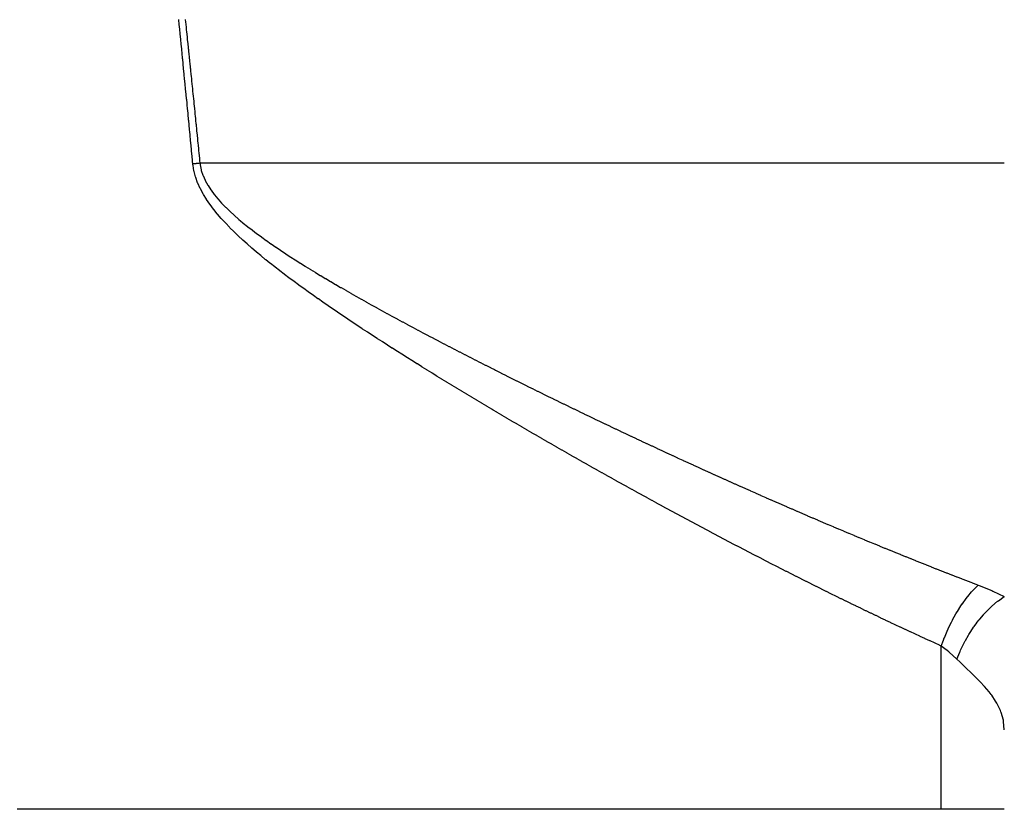
# Model space of a CAD drawing. Extents: x 24 to 1814, y -1194 to 406.
# Drawn here: x 834 to 859, y -724 to -704 of the extents above; entities that cross this region are included whole.
import ezdxf

# ---------------------------------------------------------------- set-up
doc = ezdxf.new("R2010")
doc.units = 0
doc.linetypes.add('DASHED', pattern=[11.05, 8.7, -2.35])
doc.layers.get('0').update_dxf_attribs({"linetype": 'CONTINUOUS'})
doc.layers.add('NEVIDI', color=4, linetype='DASHED')

msp = doc.modelspace()

# ---------------------------------------------------------------- linework, layer by layer
at = {"color": 2}
for p, q in [((857.404255, -723.906049), (834, -723.906049)), ((859, -723.906049), (857.404255, -723.906049))]:
    msp.add_line(p, q, dxfattribs=at)
at = {"layer": 'NEVIDI', "color": 7, "linetype": 'CONTINUOUS'}
for p, q in [((838.09136, -703.897239), (838.091072, -703.894414)), ((838.103658, -704.017774), (838.09136, -703.897239)), ((838.256363, -703.896042), (838.262994, -703.958641)), ((838.103891, -704.020062), (838.103658, -704.017774)), ((838.116159, -704.140682), (838.103891, -704.020062)), ((838.116446, -704.143502), (838.116159, -704.140682)), ((838.117372, -704.15262), (838.116446, -704.143502)), ((838.126255, -704.240205), (838.117372, -704.15262)), ((838.262994, -703.958641), (838.26808, -704.006725)), ((838.26808, -704.006725), (838.268375, -704.009516)), ((838.268375, -704.009516), (838.269615, -704.021241)), ((838.269615, -704.021241), (838.276225, -704.083841)), ((838.276225, -704.083841), (838.281141, -704.13045)), ((838.281141, -704.13045), (838.281431, -704.133207)), ((838.281431, -704.133207), (838.282826, -704.146443)), ((838.282826, -704.146443), (838.289417, -704.209046)), ((838.128698, -704.264333), (838.126255, -704.240205)), ((838.128983, -704.267139), (838.128698, -704.264333)), ((838.141248, -704.388471), (838.128983, -704.267139)), ((838.141534, -704.391303), (838.141248, -704.388471)), ((838.143993, -704.415671), (838.141534, -704.391303)), ((838.152848, -704.50355), (838.143993, -704.415671)), ((838.289417, -704.209046), (838.294173, -704.254285)), ((838.294173, -704.254285), (838.294468, -704.257086)), ((838.294468, -704.257086), (838.295998, -704.27165)), ((838.295998, -704.27165), (838.302569, -704.334255)), ((838.302569, -704.334255), (838.30725, -704.378908)), ((838.30725, -704.378908), (838.307493, -704.381224)), ((838.307493, -704.381224), (838.309131, -704.396861)), ((838.309131, -704.396861), (838.315683, -704.459468)), ((838.153815, -704.513155), (838.152848, -704.50355)), ((838.1541, -704.51598), (838.153815, -704.513155)), ((838.166359, -704.637984), (838.1541, -704.51598)), ((838.166647, -704.640853), (838.166359, -704.637984)), ((838.178933, -704.763498), (838.166647, -704.640853)), ((838.315683, -704.459468), (838.320302, -704.503662)), ((838.320302, -704.503662), (838.320543, -704.505964)), ((838.320543, -704.505964), (838.322226, -704.522076)), ((838.322226, -704.522076), (838.328759, -704.584685)), ((838.328759, -704.584685), (838.333351, -704.628744)), ((838.333351, -704.628744), (838.333644, -704.631555)), ((838.333644, -704.631555), (838.335283, -704.647295)), ((838.335283, -704.647295), (838.341797, -704.709906)), ((838.179221, -704.766373), (838.178933, -704.763498)), ((838.17936, -704.767766), (838.179221, -704.766373)), ((838.188179, -704.856029), (838.17936, -704.767766)), ((838.191462, -704.888938), (838.188179, -704.856029)), ((838.19175, -704.891826), (838.191462, -704.888938)), ((838.204022, -705.015061), (838.19175, -704.891826)), ((838.341797, -704.709906), (838.346424, -704.75443)), ((838.346424, -704.75443), (838.346667, -704.756764)), ((838.346667, -704.756764), (838.348303, -704.772518)), ((838.348303, -704.772518), (838.354799, -704.835131)), ((838.354799, -704.835131), (838.359461, -704.88012)), ((838.359461, -704.88012), (838.359756, -704.882963)), ((838.359756, -704.882963), (838.361286, -704.897745)), ((838.361286, -704.897745), (838.367765, -704.96036)), ((838.204308, -705.017935), (838.204022, -705.015061)), ((838.205789, -705.032839), (838.204308, -705.017935)), ((838.214581, -705.121385), (838.205789, -705.032839)), ((838.216604, -705.141787), (838.214581, -705.121385)), ((838.216893, -705.144702), (838.216604, -705.141787)), ((838.229159, -705.268615), (838.216893, -705.144702)), ((838.367765, -704.96036), (838.372545, -705.00662)), ((838.372545, -705.00662), (838.372836, -705.00944)), ((838.372836, -705.00944), (838.374234, -705.022975)), ((838.374234, -705.022975), (838.380694, -705.085592)), ((838.380694, -705.085592), (838.385606, -705.133256)), ((838.385606, -705.133256), (838.385902, -705.136131)), ((838.385902, -705.136131), (838.387146, -705.148209)), ((838.387146, -705.148209), (838.393589, -705.210828)), ((838.229446, -705.271516), (838.229159, -705.268615)), ((838.232137, -705.298756), (838.229446, -705.271516)), ((838.240902, -705.38758), (838.232137, -705.298756)), ((838.241736, -705.396044), (838.240902, -705.38758)), ((838.242014, -705.398866), (838.241736, -705.396044)), ((838.254303, -705.523752), (838.242014, -705.398866)), ((838.393589, -705.210828), (838.39867, -705.260264)), ((838.39867, -705.260264), (838.398964, -705.26313)), ((838.398964, -705.26313), (838.400024, -705.273447)), ((838.400024, -705.273447), (838.406449, -705.336067)), ((838.406449, -705.336067), (838.411758, -705.387859)), ((838.411758, -705.387859), (838.412004, -705.390265)), ((838.412004, -705.390265), (838.412867, -705.398688)), ((838.412867, -705.398688), (838.419276, -705.46131)), ((838.25459, -705.526669), (838.254303, -705.523752)), ((838.26691, -705.652239), (838.25459, -705.526669)), ((838.267142, -705.6546), (838.26691, -705.652239)), ((838.279488, -705.780803), (838.267142, -705.6546)), ((838.419276, -705.46131), (838.424811, -705.515457)), ((838.424811, -705.515457), (838.425099, -705.518282)), ((838.425099, -705.518282), (838.425676, -705.523932)), ((838.425676, -705.523932), (838.432069, -705.586556)), ((838.432069, -705.586556), (838.437877, -705.64353)), ((838.437877, -705.64353), (838.438165, -705.646355)), ((838.438165, -705.646355), (838.438453, -705.64918)), ((838.438453, -705.64918), (838.444829, -705.711805)), ((838.279721, -705.783192), (838.279488, -705.780803)), ((838.292034, -705.90943), (838.279721, -705.783192)), ((838.292323, -705.912391), (838.292034, -705.90943)), ((838.293301, -705.922432), (838.292323, -705.912391)), ((838.302002, -706.011887), (838.293301, -705.922432)), ((838.444829, -705.711805), (838.450956, -705.772058)), ((838.450956, -705.772058), (838.451257, -705.775021)), ((838.451257, -705.775021), (838.457557, -705.837057)), ((838.457557, -705.837057), (838.463909, -705.899684)), ((838.463909, -705.899684), (838.464055, -705.901119)), ((838.464055, -705.901119), (838.464353, -705.904061)), ((838.464353, -705.904061), (838.470254, -705.962312)), ((838.304655, -706.03919), (838.302002, -706.011887)), ((838.304886, -706.041565), (838.304655, -706.03919)), ((838.317189, -706.168435), (838.304886, -706.041565)), ((838.317476, -706.171401), (838.317189, -706.168435)), ((838.319379, -706.19106), (838.317476, -706.171401)), ((838.470254, -705.962312), (838.47659, -706.024941)), ((838.47659, -706.024941), (838.477122, -706.0302)), ((838.477122, -706.0302), (838.477421, -706.033157)), ((838.477421, -706.033157), (838.482919, -706.087571)), ((838.482919, -706.087571), (838.48924, -706.150201)), ((838.48924, -706.150201), (838.490212, -706.159836)), ((838.490212, -706.159836), (838.490512, -706.162814)), ((838.490512, -706.162814), (838.495554, -706.212832)), ((838.328054, -706.280778), (838.319379, -706.19106)), ((838.329823, -706.299089), (838.328054, -706.280778)), ((838.330059, -706.301531), (838.329823, -706.299089)), ((838.34239, -706.429429), (838.330059, -706.301531)), ((838.342679, -706.432433), (838.34239, -706.429429)), ((838.495554, -706.212832), (838.50186, -706.275463)), ((838.50186, -706.275463), (838.503314, -706.289917)), ((838.503314, -706.289917), (838.503613, -706.292891)), ((838.503613, -706.292891), (838.508159, -706.338096)), ((838.508159, -706.338096), (838.51445, -706.400728)), ((838.51445, -706.400728), (838.516385, -706.42)), ((838.516385, -706.42), (838.516687, -706.423011)), ((838.516687, -706.423011), (838.520735, -706.463362)), ((838.345378, -706.460472), (838.342679, -706.432433)), ((838.354027, -706.550448), (838.345378, -706.460472)), ((838.355005, -706.560634), (838.354027, -706.550448)), ((838.355235, -706.563032), (838.355005, -706.560634)), ((838.367558, -706.69158), (838.355235, -706.563032)), ((838.520735, -706.463362), (838.527012, -706.525996)), ((838.527012, -706.525996), (838.529491, -706.550759)), ((838.529491, -706.550759), (838.529792, -706.553764)), ((838.529792, -706.553764), (838.533281, -706.588631)), ((838.533281, -706.588631), (838.539544, -706.651266)), ((838.539544, -706.651266), (838.5426, -706.681856)), ((838.367846, -706.694585), (838.367558, -706.69158)), ((838.371297, -706.730653), (838.367846, -706.694585)), ((838.37992, -706.820882), (838.371297, -706.730653)), ((838.380176, -706.823566), (838.37992, -706.820882)), ((838.380432, -706.82625), (838.380176, -706.823566)), ((838.392757, -706.955542), (838.380432, -706.82625)), ((838.5426, -706.681856), (838.542897, -706.684823)), ((838.542897, -706.684823), (838.5458, -706.713902)), ((838.5458, -706.713902), (838.552049, -706.776539)), ((838.552049, -706.776539), (838.555679, -706.812956)), ((838.555679, -706.812956), (838.555976, -706.815936)), ((838.555976, -706.815936), (838.558291, -706.839176)), ((838.558291, -706.839176), (838.564527, -706.901814)), ((838.564527, -706.901814), (838.568777, -706.944544)), ((838.393046, -706.958581), (838.392757, -706.955542)), ((838.405352, -707.088043), (838.393046, -706.958581)), ((838.405641, -707.091089), (838.405352, -707.088043)), ((838.405734, -707.092067), (838.405641, -707.091089)), ((838.414321, -707.182627), (838.405734, -707.092067)), ((838.568777, -706.944544), (838.569077, -706.94756)), ((838.569077, -706.94756), (838.570756, -706.964452)), ((838.570756, -706.964452), (838.576978, -707.027091)), ((838.576978, -707.027091), (838.581893, -707.07662)), ((838.581893, -707.07662), (838.582189, -707.0796)), ((838.582189, -707.0796), (838.583193, -707.089731)), ((838.583193, -707.089731), (838.589403, -707.152371)), ((838.589403, -707.152371), (838.59498, -707.208698)), ((838.417973, -707.221201), (838.414321, -707.182627)), ((838.418263, -707.224263), (838.417973, -707.221201)), ((838.430575, -707.354521), (838.418263, -707.224263)), ((838.430864, -707.357577), (838.430575, -707.354521)), ((838.431469, -707.36399), (838.430864, -707.357577)), ((838.44003, -707.454792), (838.431469, -707.36399)), ((838.59498, -707.208698), (838.595293, -707.211855)), ((838.595293, -707.211855), (838.595605, -707.215011)), ((838.595605, -707.215011), (838.601802, -707.277652)), ((838.601802, -707.277652), (838.607992, -707.340293)), ((838.607992, -707.340293), (838.608089, -707.341272)), ((838.608089, -707.341272), (838.60839, -707.344325)), ((838.60839, -707.344325), (838.614176, -707.402935)), ((838.614176, -707.402935), (838.620354, -707.465578)), ((838.443184, -707.488287), (838.44003, -707.454792)), ((838.44347, -707.491333), (838.443184, -707.488287)), ((838.448582, -707.545674), (838.44347, -707.491333)), ((838.451625, -707.575038), (838.448582, -707.545674)), ((838.448583, -707.545673), (838.452781, -707.54526)), ((838.453356, -707.589656), (838.451625, -707.575038)), ((838.452781, -707.54526), (838.469187, -707.543645)), ((838.477418, -707.73087), (838.453356, -707.589656)), ((838.469187, -707.543645), (838.475489, -707.543026)), ((838.475489, -707.543026), (838.491907, -707.541411)), ((838.491907, -707.541411), (838.498214, -707.540792)), ((838.498214, -707.540792), (838.500711, -707.540546)), ((838.500711, -707.540546), (838.514645, -707.539178)), ((838.514645, -707.539178), (838.520956, -707.538558)), ((838.520956, -707.538558), (838.537397, -707.536945)), ((838.537397, -707.536945), (838.537465, -707.536938)), ((838.537465, -707.536938), (838.543727, -707.536324)), ((838.543727, -707.536324), (838.560154, -707.534714)), ((838.560154, -707.534714), (838.566469, -707.534095)), ((838.566469, -707.534095), (838.582919, -707.532485)), ((838.582919, -707.532485), (838.589265, -707.531864)), ((838.589265, -707.531864), (838.591557, -707.531639)), ((838.591557, -707.531639), (838.605702, -707.530256)), ((838.605702, -707.530256), (838.612028, -707.529637)), ((838.612028, -707.529637), (838.626526, -707.528221)), ((838.620354, -707.465578), (838.621222, -707.474387)), ((838.621222, -707.474387), (838.621463, -707.476834)), ((838.621463, -707.476834), (838.626526, -707.528221)), ((838.626524, -707.528221), (838.631489, -707.566739)), ((838.626526, -707.528221), (859, -707.528221)), ((838.631489, -707.566739), (838.633295, -707.578635)), ((838.633295, -707.578635), (838.659743, -707.702624)), ((838.480556, -707.745019), (838.477418, -707.73087)), ((838.517704, -707.882027), (838.480556, -707.745019)), ((838.522093, -707.895744), (838.517704, -707.882027)), ((838.570904, -708.028895), (838.522093, -707.895744)), ((838.659743, -707.702624), (838.66291, -707.714168)), ((838.66291, -707.714168), (838.702951, -707.83448)), ((838.702951, -707.83448), (838.70734, -707.845722)), ((838.70734, -707.845722), (838.759537, -707.96289)), ((838.576538, -708.042551), (838.570904, -708.028895)), ((838.635741, -708.172402), (838.576538, -708.042551)), ((838.642193, -708.185349), (838.635741, -708.172402)), ((838.759537, -707.96289), (838.764988, -707.973798)), ((838.764988, -707.973798), (838.827938, -708.08799)), ((838.827938, -708.08799), (838.834217, -708.098426)), ((838.834217, -708.098426), (838.905432, -708.208247)), ((838.709657, -708.310682), (838.642193, -708.185349)), ((838.716721, -708.32291), (838.709657, -708.310682)), ((838.791154, -708.4439), (838.716721, -708.32291)), ((838.905432, -708.208247), (838.912671, -708.218674)), ((838.912671, -708.218674), (838.990256, -708.323853)), ((838.990256, -708.323853), (838.998594, -708.334531)), ((838.998594, -708.334531), (839.081377, -708.435286)), ((838.798344, -708.454936), (838.791154, -708.4439)), ((838.878365, -708.571642), (838.798344, -708.454936)), ((838.886053, -708.582329), (838.878365, -708.571642)), ((838.970828, -708.695242), (838.886053, -708.582329)), ((839.081377, -708.435286), (839.0906, -708.445993)), ((839.0906, -708.445993), (839.178062, -708.543333)), ((839.178062, -708.543333), (839.187587, -708.553522)), ((839.187587, -708.553522), (839.279506, -708.648389)), ((839.279506, -708.648389), (839.28906, -708.657927)), ((839.28906, -708.657927), (839.384918, -708.750784)), ((838.979043, -708.705754), (838.970828, -708.695242)), ((839.067838, -708.815415), (838.979043, -708.705754)), ((839.076613, -708.825896), (839.067838, -708.815415)), ((839.168656, -708.932497), (839.076613, -708.825896)), ((839.384918, -708.750784), (839.394597, -708.759896)), ((839.394597, -708.759896), (839.493391, -708.850481)), ((839.493391, -708.850481), (839.503141, -708.859199)), ((839.503141, -708.859199), (839.604092, -708.947399)), ((839.177949, -708.94295), (839.168656, -708.932497)), ((839.206907, -708.975191), (839.177949, -708.94295)), ((839.272704, -709.046724), (839.206907, -708.975191)), ((839.282214, -709.056877), (839.272704, -709.046724)), ((839.378965, -709.157774), (839.282214, -709.056877)), ((839.388683, -709.167683), (839.378965, -709.157774)), ((839.487244, -709.266102), (839.388683, -709.167683)), ((839.604092, -708.947399), (839.614193, -708.95603)), ((839.614193, -708.95603), (839.65563, -708.991104)), ((839.65563, -708.991104), (839.716983, -709.042095)), ((839.716983, -709.042095), (839.72705, -709.05036)), ((839.72705, -709.05036), (839.831631, -709.134666)), ((839.831631, -709.134666), (839.841837, -709.142751)), ((839.841837, -709.142751), (839.947759, -709.225319)), ((839.497143, -709.275793), (839.487244, -709.266102)), ((839.597301, -709.372084), (839.497143, -709.275793)), ((839.607347, -709.381575), (839.597301, -709.372084)), ((839.70872, -709.475794), (839.607347, -709.381575)), ((839.947759, -709.225319), (839.958025, -709.2332)), ((839.958025, -709.2332), (840.065445, -709.314466)), ((840.065445, -709.314466), (840.075655, -709.322082)), ((840.075655, -709.322082), (840.184235, -709.402014)), ((840.184235, -709.402014), (840.194711, -709.409627)), ((840.194711, -709.409627), (840.304259, -709.48829)), ((839.719096, -709.485287), (839.70872, -709.475794)), ((839.82167, -709.57776), (839.719096, -709.485287)), ((839.832173, -709.587095), (839.82167, -709.57776)), ((839.935862, -709.678031), (839.832173, -709.587095)), ((840.304259, -709.48829), (840.314816, -709.495783)), ((840.314816, -709.495783), (840.425413, -709.573435)), ((840.425413, -709.573435), (840.43598, -709.580778)), ((840.43598, -709.580778), (840.547342, -709.657405)), ((840.547342, -709.657405), (840.558089, -709.664729)), ((840.558089, -709.664729), (840.670135, -709.740385)), ((839.946477, -709.687221), (839.935862, -709.678031)), ((840.051222, -709.776807), (839.946477, -709.687221)), ((840.061935, -709.785863), (840.051222, -709.776807)), ((840.167465, -709.874111), (840.061935, -709.785863)), ((840.178217, -709.883008), (840.167465, -709.874111)), ((840.284794, -709.970332), (840.178217, -709.883008)), ((840.670135, -709.740385), (840.681051, -709.747689)), ((840.681051, -709.747689), (840.793721, -709.822434)), ((840.793721, -709.822434), (840.804703, -709.829658)), ((840.804703, -709.829658), (840.918017, -709.903602)), ((840.918017, -709.903602), (840.929056, -709.910749)), ((840.929056, -709.910749), (841.042945, -709.983944)), ((840.29546, -709.978987), (840.284794, -709.970332)), ((840.402907, -710.065362), (840.29546, -709.978987)), ((840.41363, -710.073903), (840.402907, -710.065362)), ((840.521655, -710.159214), (840.41363, -710.073903)), ((840.532458, -710.167674), (840.521655, -710.159214)), ((840.641122, -710.252085), (840.532458, -710.167674)), ((841.042945, -709.983944), (841.054053, -709.991032)), ((841.054053, -709.991032), (841.168448, -710.063532)), ((841.168448, -710.063532), (841.179615, -710.070562)), ((841.179615, -710.070562), (841.294634, -710.142506)), ((841.294634, -710.142506), (841.305832, -710.149467)), ((841.305832, -710.149467), (841.421291, -710.2208)), ((840.651922, -710.260409), (840.641122, -710.252085)), ((840.761236, -710.344026), (840.651922, -710.260409)), ((840.772144, -710.352308), (840.761236, -710.344026)), ((840.8819, -710.435064), (840.772144, -710.352308)), ((841.421291, -710.2208), (841.432534, -710.227705)), ((841.432534, -710.227705), (841.548514, -710.29854)), ((841.548514, -710.29854), (841.559554, -710.305246)), ((841.559554, -710.305246), (841.676068, -710.37565)), ((841.676068, -710.37565), (841.687143, -710.382309)), ((841.687143, -710.382309), (841.804004, -710.452228)), ((840.892847, -710.443262), (840.8819, -710.435064)), ((841.003174, -710.525348), (840.892847, -710.443262)), ((841.014169, -710.533478), (841.003174, -710.525348)), ((841.124748, -710.614752), (841.014169, -710.533478)), ((841.136012, -710.622984), (841.124748, -710.614752)), ((841.246897, -710.70357), (841.136012, -710.622984)), ((841.804004, -710.452228), (841.815126, -710.458851)), ((841.815126, -710.458851), (841.932504, -710.528429)), ((841.932504, -710.528429), (841.943633, -710.534995)), ((841.943633, -710.534995), (842.061157, -710.604043)), ((842.061157, -710.604043), (842.07232, -710.610574)), ((842.07232, -710.610574), (842.190325, -710.67932)), ((841.258213, -710.71175), (841.246897, -710.70357)), ((841.369537, -710.791797), (841.258213, -710.71175)), ((841.380898, -710.799924), (841.369537, -710.791797)), ((841.492592, -710.879432), (841.380898, -710.799924)), ((841.504, -710.887513), (841.492592, -710.879432)), ((841.616008, -710.966488), (841.504, -710.887513)), ((842.190325, -710.67932), (842.201507, -710.685807)), ((842.201507, -710.685807), (842.3197, -710.754109)), ((842.3197, -710.754109), (842.330916, -710.760566)), ((842.330916, -710.760566), (842.449355, -710.828487)), ((842.449355, -710.828487), (842.46036, -710.834775)), ((842.46036, -710.834775), (842.57916, -710.902409)), ((842.57916, -710.902409), (842.59041, -710.908791)), ((842.59041, -710.908791), (842.595538, -710.911699)), ((842.595538, -710.911699), (842.70918, -710.975943)), ((841.627445, -710.974516), (841.616008, -710.966488)), ((841.739675, -711.052944), (841.627445, -710.974516)), ((841.751161, -711.060936), (841.739675, -711.052944)), ((841.863781, -711.138972), (841.751161, -711.060936)), ((841.875268, -711.146899), (841.863781, -711.138972)), ((841.988185, -711.224509), (841.875268, -711.146899)), ((842.70918, -710.975943), (842.72046, -710.9823)), ((842.72046, -710.9823), (842.839293, -711.049052)), ((842.839293, -711.049052), (842.85059, -711.055378)), ((842.85059, -711.055378), (842.969557, -711.121798)), ((842.969557, -711.121798), (842.980843, -711.128081)), ((842.980843, -711.128081), (843.099885, -711.194155)), ((841.999705, -711.232396), (841.988185, -711.224509)), ((842.112801, -711.309533), (841.999705, -711.232396)), ((842.124375, -711.317397), (842.112801, -711.309533)), ((842.23758, -711.394047), (842.124375, -711.317397)), ((842.249209, -711.401893), (842.23758, -711.394047)), ((842.362618, -711.478154), (842.249209, -711.401893)), ((843.099885, -711.194155), (843.111213, -711.200424)), ((843.111213, -711.200424), (843.230425, -711.266216)), ((843.230425, -711.266216), (843.241763, -711.272455)), ((843.241763, -711.272455), (843.361093, -711.337947)), ((843.361093, -711.337947), (843.372414, -711.344144)), ((843.372414, -711.344144), (843.491728, -711.409277)), ((843.491728, -711.409277), (843.503061, -711.415447)), ((843.503061, -711.415447), (843.622469, -711.480293)), ((842.374181, -711.485904), (842.362618, -711.478154)), ((842.487691, -711.561741), (842.374181, -711.485904)), ((842.499266, -711.56945), (842.487691, -711.561741)), ((842.612938, -711.64493), (842.499266, -711.56945)), ((842.624524, -711.652601), (842.612938, -711.64493)), ((842.738423, -711.727783), (842.624524, -711.652601)), ((843.622469, -711.480293), (843.634038, -711.48656)), ((843.634038, -711.48656), (843.753435, -711.551074)), ((843.753435, -711.551074), (843.764796, -711.557197)), ((843.764796, -711.557197), (843.88433, -711.621473)), ((843.88433, -711.621473), (843.895911, -711.627686)), ((843.895911, -711.627686), (844.015301, -711.691586)), ((842.749951, -711.735371), (842.738423, -711.727783)), ((842.863851, -711.810123), (842.749951, -711.735371)), ((842.875463, -711.817722), (842.863851, -711.810123)), ((842.989437, -711.892107), (842.875463, -711.817722)), ((843.001053, -711.899668), (842.989437, -711.892107)), ((843.115318, -711.973843), (843.001053, -711.899668)), ((844.015301, -711.691586), (844.026929, -711.697795)), ((844.026929, -711.697795), (844.146458, -711.761484)), ((844.146458, -711.761484), (844.158052, -711.767648)), ((844.158052, -711.767648), (844.277596, -711.831073)), ((844.277596, -711.831073), (844.289209, -711.837222)), ((844.289209, -711.837222), (844.408843, -711.900432)), ((844.408843, -711.900432), (844.420477, -711.906567)), ((844.420477, -711.906567), (844.540113, -711.969522)), ((843.126719, -711.981225), (843.115318, -711.973843)), ((843.241063, -712.055068), (843.126719, -711.981225)), ((843.252454, -712.062406), (843.241063, -712.055068)), ((843.366859, -712.135922), (843.252454, -712.062406)), ((843.378254, -712.143226), (843.366859, -712.135922)), ((843.492724, -712.216429), (843.378254, -712.143226)), ((844.540113, -711.969522), (844.551742, -711.975629)), ((844.551742, -711.975629), (844.671428, -712.038362)), ((844.671428, -712.038362), (844.683059, -712.044446)), ((844.683059, -712.044446), (844.802887, -712.107011)), ((844.802887, -712.107011), (844.814294, -712.112955)), ((844.814294, -712.112955), (844.934213, -712.175333)), ((843.504115, -712.223696), (843.492724, -712.216429)), ((843.618746, -712.296659), (843.504115, -712.223696)), ((843.630137, -712.303893), (843.618746, -712.296659)), ((843.744823, -712.37656), (843.630137, -712.303893)), ((843.756206, -712.383756), (843.744823, -712.37656)), ((843.871012, -712.456178), (843.756206, -712.383756)), ((844.934213, -712.175333), (844.945608, -712.181249)), ((844.945608, -712.181249), (845.065568, -712.243421)), ((845.065568, -712.243421), (845.077211, -712.249444)), ((845.077211, -712.249444), (845.197129, -712.311374)), ((845.197129, -712.311374), (845.208529, -712.317251)), ((845.208529, -712.317251), (845.328672, -712.379083)), ((845.328672, -712.379083), (845.34006, -712.384934)), ((845.34006, -712.384934), (845.460144, -712.446529)), ((843.882228, -712.463238), (843.871012, -712.456178)), ((843.99701, -712.535337), (843.882228, -712.463238)), ((844.008442, -712.542502), (843.99701, -712.535337)), ((844.123271, -712.614334), (844.008442, -712.542502)), ((844.134692, -712.621464), (844.123271, -712.614334)), ((844.24954, -712.693021), (844.134692, -712.621464)), ((845.460144, -712.446529), (845.471536, -712.452364)), ((845.471536, -712.452364), (845.59167, -712.513785)), ((845.59167, -712.513785), (845.603067, -712.519603)), ((845.603067, -712.519603), (845.723247, -712.580856)), ((845.723247, -712.580856), (845.734648, -712.586658)), ((845.734648, -712.586658), (845.854869, -712.647742)), ((845.854869, -712.647742), (845.866274, -712.653528)), ((845.866274, -712.653528), (845.986533, -712.714445)), ((844.260975, -712.700132), (844.24954, -712.693021)), ((844.375789, -712.771394), (844.260975, -712.700132)), ((844.387284, -712.778516), (844.375789, -712.771394)), ((844.502175, -712.849563), (844.387284, -712.778516)), ((844.513616, -712.856625), (844.502175, -712.849563)), ((844.628432, -712.927375), (844.513616, -712.856625)), ((845.986533, -712.714445), (845.997941, -712.720215)), ((845.997941, -712.720215), (846.085074, -712.764235)), ((846.085074, -712.764235), (846.118151, -712.780924)), ((846.118151, -712.780924), (846.129539, -712.786666)), ((846.129539, -712.786666), (846.249755, -712.847197)), ((846.249755, -712.847197), (846.261165, -712.852934)), ((846.261165, -712.852934), (846.381441, -712.913317)), ((846.381441, -712.913317), (846.392829, -712.919026)), ((844.640101, -712.934552), (844.628432, -712.927375)), ((844.75485, -713.005015), (844.640101, -712.934552)), ((844.76654, -713.01218), (844.75485, -713.005015)), ((844.88128, -713.082397), (844.76654, -713.01218)), ((844.892918, -713.089507), (844.88128, -713.082397)), ((845.00784, -713.1596), (844.892918, -713.089507)), ((845.019308, -713.166583), (845.00784, -713.1596)), ((846.392829, -712.919026), (846.513021, -712.979192)), ((846.513021, -712.979192), (846.524442, -712.9849)), ((846.524442, -712.9849), (846.644711, -713.044932)), ((846.644711, -713.044932), (846.656117, -713.050617)), ((846.656117, -713.050617), (846.776475, -713.110522)), ((846.776475, -713.110522), (846.787641, -713.116072)), ((846.787641, -713.116072), (846.908125, -713.175872)), ((845.134177, -713.236414), (845.019308, -713.166583)), ((845.145855, -713.243502), (845.134177, -713.236414)), ((845.260709, -713.313098), (845.145855, -713.243502)), ((845.27242, -713.320183), (845.260709, -713.313098)), ((845.387253, -713.389549), (845.27242, -713.320183)), ((845.398989, -713.396626), (845.387253, -713.389549)), ((845.513694, -713.4657), (845.398989, -713.396626)), ((846.908125, -713.175872), (846.919287, -713.181404)), ((846.919287, -713.181404), (847.039792, -713.241049)), ((847.039792, -713.241049), (847.051205, -713.24669)), ((847.051205, -713.24669), (847.171475, -713.306055)), ((847.171475, -713.306055), (847.182884, -713.311679)), ((847.182884, -713.311679), (847.30317, -713.370891)), ((847.30317, -713.370891), (847.314575, -713.376498)), ((847.314575, -713.376498), (847.434874, -713.435559)), ((845.52556, -713.472835), (845.513694, -713.4657)), ((845.640424, -713.541796), (845.52556, -713.472835)), ((845.65213, -713.548813), (845.640424, -713.541796)), ((845.766994, -713.617569), (845.65213, -713.548813)), ((845.778698, -713.624565), (845.766994, -713.617569)), ((845.893544, -713.693108), (845.778698, -713.624565)), ((847.434874, -713.435559), (847.446055, -713.441041)), ((847.446055, -713.441041), (847.566585, -713.500059)), ((847.566585, -713.500059), (847.577762, -713.505525)), ((847.577762, -713.505525), (847.698219, -713.564355)), ((847.698219, -713.564355), (847.709621, -713.569916)), ((847.709621, -713.569916), (847.829798, -713.628458)), ((847.829798, -713.628458), (847.841214, -713.634012)), ((847.841214, -713.634012), (847.961512, -713.692464)), ((845.905263, -713.700092), (845.893544, -713.693108)), ((846.020014, -713.768381), (845.905263, -713.700092)), ((846.031799, -713.775384), (846.020014, -713.768381)), ((846.058073, -713.790991), (846.031799, -713.775384)), ((846.14665, -713.843537), (846.058073, -713.790991)), ((846.158362, -713.850477), (846.14665, -713.843537)), ((846.273337, -713.91851), (846.158362, -713.850477)), ((847.961512, -713.692464), (847.972923, -713.698002)), ((847.972923, -713.698002), (848.093222, -713.756309)), ((848.093222, -713.756309), (848.104627, -713.76183)), ((848.104627, -713.76183), (848.224926, -713.819992)), ((848.224926, -713.819992), (848.236326, -713.825496)), ((848.236326, -713.825496), (848.356545, -713.883474)), ((848.356545, -713.883474), (848.36795, -713.888967)), ((848.36795, -713.888967), (848.488095, -713.946763)), ((846.285049, -713.925431), (846.273337, -713.91851)), ((846.399918, -713.993212), (846.285049, -713.925431)), ((846.411661, -714.000131), (846.399918, -713.993212)), ((846.526482, -714.067696), (846.411661, -714.000131)), ((846.538218, -714.074593), (846.526482, -714.067696)), ((846.653174, -714.142053), (846.538218, -714.074593)), ((846.664889, -714.148918), (846.653174, -714.142053)), ((846.779824, -714.216184), (846.664889, -714.148918)), ((848.488095, -713.946763), (848.499513, -713.952249)), ((848.499513, -713.952249), (848.619774, -714.009956)), ((848.619774, -714.009956), (848.631186, -714.015425)), ((848.631186, -714.015425), (848.751441, -714.072985)), ((848.751441, -714.072985), (848.762847, -714.078438)), ((848.762847, -714.078438), (848.883095, -714.13585)), ((848.883095, -714.13585), (848.894496, -714.141286)), ((848.894496, -714.141286), (849.014659, -714.198514)), ((846.791545, -714.223035), (846.779824, -714.216184)), ((846.906457, -714.290109), (846.791545, -714.223035)), ((846.918186, -714.296946), (846.906457, -714.290109)), ((847.033057, -714.36382), (846.918186, -714.296946)), ((847.044809, -714.370653), (847.033057, -714.36382)), ((847.159546, -714.437277), (847.044809, -714.370653)), ((849.014659, -714.198514), (849.026064, -714.203938)), ((849.026064, -714.203938), (849.146142, -714.260982)), ((849.146142, -714.260982), (849.157559, -714.266399)), ((849.157559, -714.266399), (849.277749, -714.323352)), ((849.277749, -714.323352), (849.28916, -714.328752)), ((849.28916, -714.328752), (849.409337, -714.385557)), ((849.409337, -714.385557), (849.420774, -714.390956)), ((849.420774, -714.390956), (849.540904, -714.447596)), ((847.171413, -714.444159), (847.159546, -714.437277)), ((847.286291, -714.510694), (847.171413, -714.444159)), ((847.297997, -714.517465), (847.286291, -714.510694)), ((847.412861, -714.583824), (847.297997, -714.517465)), ((847.42456, -714.590575), (847.412861, -714.583824)), ((847.5394, -714.656753), (847.42456, -714.590575)), ((847.5511, -714.663487), (847.5394, -714.656753)), ((849.540904, -714.447596), (849.552335, -714.452978)), ((849.552335, -714.452978), (849.67245, -714.509469)), ((849.67245, -714.509469), (849.678847, -714.512474)), ((849.678847, -714.512474), (849.683874, -714.514835)), ((849.683874, -714.514835), (849.804046, -714.57121)), ((849.804046, -714.57121), (849.815453, -714.576555)), ((849.815453, -714.576555), (849.935687, -714.632817)), ((849.935687, -714.632817), (849.947102, -714.638152)), ((849.947102, -714.638152), (850.067159, -714.694191)), ((847.666147, -714.729617), (847.5511, -714.663487)), ((847.677636, -714.736213), (847.666147, -714.729617)), ((847.7926, -714.80213), (847.677636, -714.736213)), ((847.80429, -714.808824), (847.7926, -714.80213)), ((847.919208, -714.874549), (847.80429, -714.808824)), ((847.930921, -714.881239), (847.919208, -714.874549)), ((848.045815, -714.946785), (847.930921, -714.881239)), ((850.067159, -714.694191), (850.078567, -714.699509)), ((850.078567, -714.699509), (850.198605, -714.755399)), ((850.198605, -714.755399), (850.210005, -714.7607)), ((850.210005, -714.7607), (850.330094, -714.816474)), ((850.330094, -714.816474), (850.341511, -714.82177)), ((850.341511, -714.82177), (850.461626, -714.877416)), ((850.461626, -714.877416), (850.473016, -714.882686)), ((850.473016, -714.882686), (850.593054, -714.938157)), ((848.057526, -714.953458), (848.045815, -714.946785)), ((848.172395, -715.018825), (848.057526, -714.953458)), ((848.184106, -715.025481), (848.172395, -715.018825)), ((848.298956, -715.090674), (848.184106, -715.025481)), ((848.310659, -715.097309), (848.298956, -715.090674)), ((848.425484, -715.162325), (848.310659, -715.097309)), ((850.593054, -714.938157), (850.604461, -714.943422)), ((850.604461, -714.943422), (850.724523, -714.998766)), ((850.724523, -714.998766), (850.735936, -715.00402)), ((850.735936, -715.00402), (850.855887, -715.059173)), ((850.855887, -715.059173), (850.867283, -715.064407)), ((850.867283, -715.064407), (850.987361, -715.119479)), ((850.987361, -715.119479), (850.998754, -715.124698)), ((850.998754, -715.124698), (851.118801, -715.179615)), ((848.437186, -715.168942), (848.425484, -715.162325)), ((848.551986, -715.233782), (848.437186, -715.168942)), ((848.563684, -715.240381), (848.551986, -715.233782)), ((848.678703, -715.305182), (848.563684, -715.240381)), ((848.690155, -715.311626), (848.678703, -715.305182)), ((848.805149, -715.376251), (848.690155, -715.311626)), ((848.8166, -715.382678), (848.805149, -715.376251)), ((848.931711, -715.447209), (848.8166, -715.382678)), ((851.118801, -715.179615), (851.130191, -715.184819)), ((851.130191, -715.184819), (851.250206, -715.239581)), ((851.250206, -715.239581), (851.261593, -715.24477)), ((851.261593, -715.24477), (851.381574, -715.299375)), ((851.381574, -715.299375), (851.392958, -715.304549)), ((851.392958, -715.304549), (851.512906, -715.358998)), ((851.512906, -715.358998), (851.524319, -715.364172)), ((851.524319, -715.364172), (851.644271, -715.41848)), ((848.943172, -715.453626), (848.931711, -715.447209)), ((849.05826, -715.517983), (848.943172, -715.453626)), ((849.069713, -715.524379), (849.05826, -715.517983)), ((849.184734, -715.588538), (849.069713, -715.524379)), ((849.196224, -715.594939), (849.184734, -715.588538)), ((849.311163, -715.658892), (849.196224, -715.594939)), ((851.644271, -715.41848), (851.655672, -715.423635)), ((851.655672, -715.423635), (851.775671, -715.477821)), ((851.775671, -715.477821), (851.787049, -715.482953)), ((851.787049, -715.482953), (851.906958, -715.536955)), ((851.906958, -715.536955), (851.918357, -715.542082)), ((851.918357, -715.542082), (852.038349, -715.595978)), ((852.038349, -715.595978), (852.049716, -715.601077)), ((852.049716, -715.601077), (852.169697, -715.654824)), ((852.169697, -715.654824), (852.181064, -715.659909)), ((849.322702, -715.665304), (849.311163, -715.658892)), ((849.437698, -715.729128), (849.322702, -715.665304)), ((849.449148, -715.735474), (849.437698, -715.729128)), ((849.564105, -715.799115), (849.449148, -715.735474)), ((849.57556, -715.805449), (849.564105, -715.799115)), ((849.690559, -715.868953), (849.57556, -715.805449)), ((849.702025, -715.875276), (849.690559, -715.868953)), ((849.816969, -715.938588), (849.702025, -715.875276)), ((852.181064, -715.659909), (852.30089, -715.713443)), ((852.30089, -715.713443), (852.312273, -715.718521)), ((852.312273, -715.718521), (852.432255, -715.771979)), ((852.432255, -715.771979), (852.443624, -715.777038)), ((852.443624, -715.777038), (852.563463, -715.830287)), ((852.563463, -715.830287), (852.574832, -715.835331)), ((852.574832, -715.835331), (852.694693, -715.888445)), ((852.694693, -715.888445), (852.706053, -715.893472)), ((852.706053, -715.893472), (852.825939, -715.946449)), ((849.828491, -715.944927), (849.816969, -715.938588)), ((849.943363, -716.008038), (849.828491, -715.944927)), ((849.9548, -716.014313), (849.943363, -716.008038)), ((850.069782, -716.077324), (849.9548, -716.014313)), ((850.081224, -716.083587), (850.069782, -716.077324)), ((850.196161, -716.146411), (850.081224, -716.083587)), ((850.20762, -716.152667), (850.196161, -716.146411)), ((850.322529, -716.215315), (850.20762, -716.152667)), ((852.825939, -715.946449), (852.837314, -715.951469)), ((852.837314, -715.951469), (852.957064, -716.00424)), ((852.957064, -716.00424), (852.968428, -716.009241)), ((852.968428, -716.009241), (853.088273, -716.061907)), ((853.088273, -716.061907), (853.099642, -716.066897)), ((853.099642, -716.066897), (853.219501, -716.119421)), ((853.219501, -716.119421), (853.225864, -716.122206)), ((853.225864, -716.122206), (853.230864, -716.124394)), ((853.230864, -716.124394), (853.35073, -716.176774)), ((850.333979, -716.22155), (850.322529, -716.215315)), ((850.448901, -716.284044), (850.333979, -716.22155)), ((850.460309, -716.290239), (850.448901, -716.284044)), ((850.575303, -716.35261), (850.460309, -716.290239)), ((850.586752, -716.358812), (850.575303, -716.35261)), ((850.701589, -716.420937), (850.586752, -716.358812)), ((853.35073, -716.176774), (853.362079, -716.181726)), ((853.362079, -716.181726), (853.481837, -716.233909)), ((853.481837, -716.233909), (853.493214, -716.238859)), ((853.493214, -716.238859), (853.613018, -716.290912)), ((853.613018, -716.290912), (853.62437, -716.295837)), ((853.62437, -716.295837), (853.744136, -716.347721)), ((853.744136, -716.347721), (853.755497, -716.352636)), ((853.755497, -716.352636), (853.875192, -716.404337)), ((853.875192, -716.404337), (853.886563, -716.409242)), ((850.713031, -716.427118), (850.701589, -716.420937)), ((850.827863, -716.489078), (850.713031, -716.427118)), ((850.839308, -716.495246), (850.827863, -716.489078)), ((850.954111, -716.557029), (850.839308, -716.495246)), ((850.965629, -716.563219), (850.954111, -716.557029)), ((851.080474, -716.624862), (850.965629, -716.563219)), ((851.091908, -716.630991), (851.080474, -716.624862)), ((851.206709, -716.692449), (851.091908, -716.630991)), ((853.886563, -716.409242), (854.006271, -716.460795)), ((854.006271, -716.460795), (854.017641, -716.465684)), ((854.017641, -716.465684), (854.137426, -716.517116)), ((854.137426, -716.517116), (854.148776, -716.521982)), ((854.148776, -716.521982), (854.268525, -716.573243)), ((854.268525, -716.573243), (854.279891, -716.5781)), ((854.279891, -716.5781), (854.39957, -716.629174)), ((854.39957, -716.629174), (854.410915, -716.634008)), ((854.410915, -716.634008), (854.530651, -716.684948)), ((851.218144, -716.698563), (851.206709, -716.692449)), ((851.332758, -716.759758), (851.218144, -716.698563)), ((851.344433, -716.765983), (851.332758, -716.759758)), ((851.45902, -716.827001), (851.344433, -716.765983)), ((851.470698, -716.833211), (851.45902, -716.827001)), ((851.585209, -716.894026), (851.470698, -716.833211)), ((851.596808, -716.900177), (851.585209, -716.894026)), ((851.711386, -716.960863), (851.596808, -716.900177)), ((854.530651, -716.684948), (854.542, -716.689769)), ((854.542, -716.689769), (854.66172, -716.740543)), ((854.66172, -716.740543), (854.673067, -716.745347)), ((854.673067, -716.745347), (854.792701, -716.795923)), ((854.792701, -716.795923), (854.80405, -716.800714)), ((854.80405, -716.800714), (854.923744, -716.851154)), ((854.923744, -716.851154), (854.935077, -716.855922)), ((854.935077, -716.855922), (855.054717, -716.906176)), ((851.723036, -716.967025), (851.711386, -716.960863)), ((851.837583, -717.027529), (851.723036, -716.967025)), ((851.849224, -717.033669), (851.837583, -717.027529)), ((851.963782, -717.094014), (851.849224, -717.033669)), ((851.975437, -717.100145), (851.963782, -717.094014)), ((852.090056, -717.160356), (851.975437, -717.100145)), ((855.054717, -716.906176), (855.066072, -716.910937)), ((855.066072, -716.910937), (855.185612, -716.960985)), ((855.185612, -716.960985), (855.196948, -716.965723)), ((855.196948, -716.965723), (855.31642, -717.015577)), ((855.31642, -717.015577), (855.327777, -717.020308)), ((855.327777, -717.020308), (855.447234, -717.069988)), ((855.447234, -717.069988), (855.458555, -717.074688)), ((855.458555, -717.074688), (855.577958, -717.124178)), ((855.577958, -717.124178), (855.58928, -717.128863)), ((855.58928, -717.128863), (855.708561, -717.178133)), ((852.101682, -717.166455), (852.090056, -717.160356)), ((852.216089, -717.226388), (852.101682, -717.166455)), ((852.227746, -717.232486), (852.216089, -717.226388)), ((852.34223, -717.292292), (852.227746, -717.232486)), ((852.353904, -717.298382), (852.34223, -717.292292)), ((852.468404, -717.358029), (852.353904, -717.298382)), ((852.480047, -717.364086), (852.468404, -717.358029)), ((852.594542, -717.423562), (852.480047, -717.364086)), ((855.708561, -717.178133), (855.719886, -717.182802)), ((855.719886, -717.182802), (855.839156, -717.231898)), ((855.839156, -717.231898), (855.850465, -717.236544)), ((855.850465, -717.236544), (855.969643, -717.28543)), ((855.969643, -717.28543), (855.980936, -717.290055)), ((855.980936, -717.290055), (856.100028, -717.338733)), ((856.100028, -717.338733), (856.111306, -717.343334)), ((856.111306, -717.343334), (856.230312, -717.391804)), ((856.230312, -717.391804), (856.241574, -717.396383)), ((856.241574, -717.396383), (856.360497, -717.444643)), ((852.606198, -717.429608), (852.594542, -717.423562)), ((852.675787, -717.465672), (852.606198, -717.429608)), ((852.720752, -717.488945), (852.675787, -717.465672)), ((852.732418, -717.494979), (852.720752, -717.488945)), ((852.846793, -717.554055), (852.732418, -717.494979)), ((852.858444, -717.560064), (852.846793, -717.554055)), ((852.972864, -717.618992), (852.858444, -717.560064)), ((852.984533, -717.624993), (852.972864, -717.618992)), ((853.09906, -717.683803), (852.984533, -717.624993)), ((856.360497, -717.444643), (856.371791, -717.449218)), ((856.371791, -717.449218), (856.490702, -717.497297)), ((856.490702, -717.497297), (856.501959, -717.501839)), ((856.501959, -717.501839), (856.620788, -717.549706)), ((856.620788, -717.549706), (856.631857, -717.554157)), ((856.631857, -717.554157), (856.652046, -717.562271)), ((856.652046, -717.562271), (856.750676, -717.601841)), ((856.750676, -717.601841), (856.761931, -717.606349)), ((856.761931, -717.606349), (856.880587, -717.653785)), ((853.110692, -717.689768), (853.09906, -717.683803)), ((853.225176, -717.748383), (853.110692, -717.689768)), ((853.236886, -717.754369), (853.225176, -717.748383)), ((853.351233, -717.81274), (853.236886, -717.754369)), ((853.362884, -717.818678), (853.351233, -717.81274)), ((853.477317, -717.876915), (853.362884, -717.818678)), ((853.48896, -717.882832), (853.477317, -717.876915)), ((853.60334, -717.940865), (853.48896, -717.882832)), ((856.880587, -717.653785), (856.891852, -717.65828)), ((856.891852, -717.65828), (857.010487, -717.705525)), ((857.010487, -717.705525), (857.021743, -717.709999)), ((857.021743, -717.709999), (857.140282, -717.757021)), ((857.140282, -717.757021), (857.151279, -717.761375)), ((857.151279, -717.761375), (857.26997, -717.808272)), ((857.26997, -717.808272), (857.280959, -717.812605)), ((857.280959, -717.812605), (857.399551, -717.859274)), ((857.399551, -717.859274), (857.410588, -717.863609)), ((857.410588, -717.863609), (857.529022, -717.910027)), ((853.615011, -717.946777), (853.60334, -717.940865)), ((853.72944, -718.004656), (853.615011, -717.946777)), ((853.741042, -718.010515), (853.72944, -718.004656)), ((853.855475, -718.068215), (853.741042, -718.010515)), ((853.867135, -718.074084), (853.855475, -718.068215)), ((853.981368, -718.131501), (853.867135, -718.074084)), ((853.99301, -718.137344), (853.981368, -718.131501)), ((854.107267, -718.194589), (853.99301, -718.137344)), ((857.529022, -717.910027), (857.540242, -717.914415)), ((857.540242, -717.914415), (857.658521, -717.960581)), ((857.658521, -717.960581), (857.66951, -717.964862)), ((857.66951, -717.964862), (857.787843, -718.010857)), ((857.787843, -718.010857), (857.799054, -718.015205)), ((857.799054, -718.015205), (857.917121, -718.060903)), ((857.917121, -718.060903), (857.928283, -718.065214)), ((857.928283, -718.065214), (858.046356, -718.110719)), ((858.046356, -718.110719), (858.057516, -718.115011)), ((858.057516, -718.115011), (858.175473, -718.160274)), ((854.118919, -718.200418), (854.107267, -718.194589)), ((854.233174, -718.257477), (854.118919, -718.200418)), ((854.244813, -718.26328), (854.233174, -718.257477)), ((854.359046, -718.320142), (854.244813, -718.26328)), ((854.370636, -718.325902), (854.359046, -718.320142)), ((854.484758, -718.382521), (854.370636, -718.325902)), ((854.496385, -718.388279), (854.484758, -718.382521)), ((854.610562, -718.444736), (854.496385, -718.388279)), ((858.073363, -718.514277), (858.172913, -718.395445)), ((858.172913, -718.395445), (858.208933, -718.355525)), ((858.175473, -718.160274), (858.186632, -718.164547)), ((858.186632, -718.164547), (858.304624, -718.209626)), ((858.208933, -718.355525), (858.211862, -718.35235)), ((858.211862, -718.35235), (858.211991, -718.35221)), ((858.211991, -718.35221), (858.313303, -718.248829)), ((858.304624, -718.209626), (858.315564, -718.213796)), ((858.313303, -718.248829), (858.340425, -718.223267)), ((858.315564, -718.213796), (858.340425, -718.223267)), ((858.340421, -718.223265), (858.36365, -718.232158)), ((858.36365, -718.232158), (858.680649, -718.363111)), ((858.680649, -718.363111), (858.709487, -718.375934)), ((858.709487, -718.375934), (858.999998, -718.513968)), ((854.622187, -718.450475), (854.610562, -718.444736)), ((854.736228, -718.506674), (854.622187, -718.450475)), ((854.747855, -718.512394), (854.736228, -718.506674)), ((854.861767, -718.568337), (854.747855, -718.512394)), ((854.873403, -718.574042), (854.861767, -718.568337)), ((854.987377, -718.629823), (854.873403, -718.574042)), ((854.998988, -718.635495), (854.987377, -718.629823)), ((855.112885, -718.691043), (854.998988, -718.635495)), ((857.938881, -718.695809), (858.035153, -718.563321)), ((858.035153, -718.563321), (858.0704, -718.518011)), ((858.0704, -718.518011), (858.073112, -718.514593)), ((858.073112, -718.514593), (858.073363, -718.514277)), ((858.687398, -718.756883), (858.830042, -718.635615)), ((858.830042, -718.635615), (858.834112, -718.632416)), ((858.834112, -718.632416), (858.836395, -718.630627)), ((858.836395, -718.630627), (858.850631, -718.619574)), ((858.850631, -718.619574), (858.999998, -718.513968)), ((855.124485, -718.696691), (855.112885, -718.691043)), ((855.238278, -718.751991), (855.124485, -718.696691)), ((855.249891, -718.757625), (855.238278, -718.751991)), ((855.363603, -718.812689), (855.249891, -718.757625)), ((855.375204, -718.818297), (855.363603, -718.812689)), ((855.488852, -718.873131), (855.375204, -718.818297)), ((855.500419, -718.878702), (855.488852, -718.873131)), ((855.613969, -718.933288), (855.500419, -718.878702)), ((857.77591, -718.952319), (857.807964, -718.898338)), ((857.807964, -718.898338), (857.810157, -718.894711)), ((857.810157, -718.894711), (857.810616, -718.893954)), ((857.810616, -718.893954), (857.902145, -718.749903)), ((857.902145, -718.749903), (857.936048, -718.699909)), ((857.936048, -718.699909), (857.938518, -718.696335)), ((857.938518, -718.696335), (857.938881, -718.695809)), ((858.528642, -718.913812), (858.647221, -718.794332)), ((858.647221, -718.794332), (858.650989, -718.790756)), ((858.650989, -718.790756), (858.673524, -718.769647)), ((858.673524, -718.769647), (858.687398, -718.756883)), ((855.625536, -718.938839), (855.613969, -718.933288)), ((855.739123, -718.993241), (855.625536, -718.938839)), ((855.750687, -718.998768), (855.739123, -718.993241)), ((855.864195, -719.052928), (855.750687, -718.998768)), ((855.875767, -719.05844), (855.864195, -719.052928)), ((855.989102, -719.112311), (855.875767, -719.05844)), ((856.000707, -719.117817), (855.989102, -719.112311)), ((856.113899, -719.171414), (856.000707, -719.117817)), ((857.658435, -719.167437), (857.68802, -719.110496)), ((857.68802, -719.110496), (857.690043, -719.106676)), ((857.690043, -719.106676), (857.690573, -719.105676)), ((857.690573, -719.105676), (857.77591, -718.952319)), ((858.30768, -719.175964), (858.364057, -719.103701)), ((858.364057, -719.103701), (858.376849, -719.08785)), ((858.376849, -719.08785), (858.470747, -718.977251)), ((858.470747, -718.977251), (858.474536, -718.972992)), ((858.474536, -718.972992), (858.51532, -718.928103)), ((858.51532, -718.928103), (858.528642, -718.913812)), ((856.12543, -719.176863), (856.113899, -719.171414)), ((856.238687, -719.230281), (856.12543, -719.176863)), ((856.250211, -719.235705), (856.238687, -719.230281)), ((856.363371, -719.288867), (856.250211, -719.235705)), ((856.374899, -719.294271), (856.363371, -719.288867)), ((856.487995, -719.34719), (856.374899, -719.294271)), ((856.499489, -719.352557), (856.487995, -719.34719)), ((856.612461, -719.405203), (856.499489, -719.352557)), ((857.482413, -719.556472), (857.551556, -719.391848)), ((857.551556, -719.391848), (857.578326, -719.332579)), ((857.578326, -719.332579), (857.580048, -719.328843)), ((857.580048, -719.328843), (857.580624, -719.327595)), ((857.580624, -719.327595), (857.658435, -719.167437)), ((858.150341, -719.400947), (858.153449, -719.396129)), ((858.153449, -719.396129), (858.222225, -719.293569)), ((858.222225, -719.293569), (858.233986, -719.276767)), ((858.233986, -719.276767), (858.304142, -719.180634)), ((858.304142, -719.180634), (858.30768, -719.175964)), ((856.624001, -719.41057), (856.612461, -719.405203)), ((856.737041, -719.463031), (856.624001, -719.41057)), ((856.748557, -719.468364), (856.737041, -719.463031)), ((856.861375, -719.520504), (856.748557, -719.468364)), ((856.872879, -719.52581), (856.861375, -719.520504)), ((856.985671, -719.577718), (856.872879, -719.52581)), ((856.99717, -719.582999), (856.985671, -719.577718)), ((857.109989, -719.634698), (856.99717, -719.582999)), ((857.121435, -719.639931), (857.109989, -719.634698)), ((857.234153, -719.691361), (857.121435, -719.639931)), ((857.404252, -719.768582), (857.456951, -719.622045)), ((857.456951, -719.622045), (857.480398, -719.561554)), ((857.480398, -719.561554), (857.481907, -719.557748)), ((857.481907, -719.557748), (857.482413, -719.556472)), ((857.983681, -719.687467), (858.012015, -719.634312)), ((858.012015, -719.634312), (858.014821, -719.62916)), ((858.014821, -719.62916), (858.091536, -719.495389)), ((858.091536, -719.495389), (858.102379, -719.477488)), ((858.102379, -719.477488), (858.150341, -719.400947)), ((857.245602, -719.696573), (857.234153, -719.691361)), ((857.358347, -719.747789), (857.245602, -719.696573)), ((857.369832, -719.752995), (857.358347, -719.747789)), ((857.404255, -719.768585), (857.369832, -719.752995)), ((857.404255, -723.906049), (857.404255, -719.768585)), ((857.556474, -719.885479), (857.404255, -719.768585)), ((857.590961, -719.913809), (857.556474, -719.885479)), ((857.87987, -719.90327), (857.89199, -719.876069)), ((857.89199, -719.876069), (857.894324, -719.870901)), ((857.894324, -719.870901), (857.974167, -719.705804)), ((857.974167, -719.705804), (857.983681, -719.687467)), ((857.608398, -719.9284), (857.590961, -719.913809)), ((857.787681, -720.089049), (857.608398, -719.9284)), ((857.8, -720.100814), (857.787681, -720.089049)), ((857.799997, -720.100814), (857.87169, -719.921987)), ((857.871502, -720.169235), (857.8, -720.100814)), ((857.87169, -719.921987), (857.87987, -719.90327)), ((858.019702, -720.310857), (857.871502, -720.169235)), ((858.044814, -720.334934), (858.019702, -720.310857)), ((858.155795, -720.442128), (858.044814, -720.334934)), ((858.264909, -720.549657), (858.155795, -720.442128)), ((858.287284, -720.572099), (858.264909, -720.549657)), ((858.404806, -720.69313), (858.287284, -720.572099)), ((858.481909, -720.776482), (858.404806, -720.69313)), ((858.501238, -720.798033), (858.481909, -720.776482)), ((858.614342, -720.931297), (858.501238, -720.798033)), ((858.6652, -720.996513), (858.614342, -720.931297)), ((858.680897, -721.017522), (858.6652, -720.996513)), ((858.780969, -721.164902), (858.680897, -721.017522)), ((858.809632, -721.21298), (858.780969, -721.164902)), ((858.821506, -721.233957), (858.809632, -721.21298)), ((858.902002, -721.400706), (858.821506, -721.233957)), ((858.914705, -721.432929), (858.902002, -721.400706)), ((858.922718, -721.454559), (858.914705, -721.432929)), ((858.975394, -721.643129), (858.922718, -721.454559)), ((858.978431, -721.658878), (858.975394, -721.643129)), ((858.982345, -721.680965), (858.978431, -721.658878)), ((858.999993, -721.88922), (858.982345, -721.680965))]:
    msp.add_line(p, q, dxfattribs=at)

doc.saveas('drawing.dxf')
